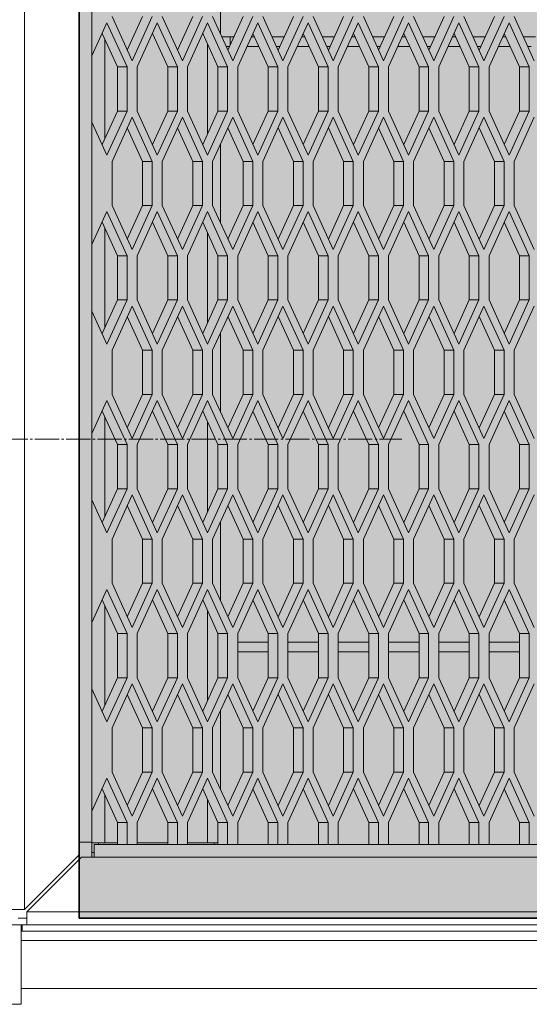
# Model space of a CAD drawing. Units: millimetres. Extents: x 0 to 30489, y -7 to 21000.
# Drawn here: x 3704 to 4021, y 3356 to 3970 of the extents above; entities that cross this region are included whole.
import ezdxf

# ---------------------------------------------------------------- set-up
doc = ezdxf.new("R2010")
doc.units = ezdxf.units.MM
for name, pattern in [('K5LT_AXLED', [19.5, 15, -1.5, 1.5, -1.5]), ('K5LT_BASIC', [0]), ('K5LT_THIN', [0])]:
    doc.linetypes.add(name, pattern=pattern)
for name, color, linetype, true_color in [('C', 4, 'Continuous', 0x00ffff), ('FOR', 7, 'Continuous', 0xffffff), ('OSI', 2, 'Continuous', 0xffff00), ('R', 1, 'Continuous', 0xff0000)]:
    doc.layers.add(name, color=color, linetype=linetype, true_color=true_color)

msp = doc.modelspace()

# ---------------------------------------------------------------- hatches: boundary and pattern name
at = {"layer": 'FOR', "true_color": 0xffffff}
msp.add_hatch(color=7, dxfattribs=at).paths.add_polyline_path([(9835.64, 4463.8), (3740.64, 4463.8), (3740.64, 3409.8), (9835.64, 3409.8)])

# ---------------------------------------------------------------- linework, layer by layer
at = {"layer": 'C', "color": 5, "linetype": 'K5LT_BASIC', "lineweight": 35, "true_color": 0x0000ff}
for p, q in [((3740.64, 3409.8), (3740.64, 4463.8)), ((9835.64, 3409.8), (3740.64, 3409.8))]:
    msp.add_line(p, q, dxfattribs=at)
at = {"layer": 'OSI', "color": 30, "linetype": 'K5LT_AXLED', "lineweight": 18, "true_color": 0xff8000}
msp.add_line((3498.64, 3708.24), (3941.64, 3708.24), dxfattribs=at)
at = {"layer": 'R', "color": 7, "linetype": 'K5LT_THIN', "lineweight": 18}
for p, q in [((3706.64, 3415.25), (3706.64, 4466.02)), ((3740.64, 4454.35), (3740.64, 3457.25)), ((3748.64, 4023.37), (3748.64, 3947.06)), ((3828.64, 4009.78), (3828.64, 3960.65)), ((3761.14, 3971.47), (3773.64, 3943.97)), ((3770.64, 3950.57), (3780.14, 3971.47)), ((3773.64, 3943.97), (3786.14, 3971.47)), ((3792.43, 3971.47), (3804.93, 3943.97)), ((3801.93, 3950.57), (3811.43, 3971.47)), ((3804.93, 3943.97), (3817.43, 3971.47)), ((3823.73, 3971.47), (3836.23, 3943.97)), ((3833.23, 3950.57), (3842.73, 3971.47)), ((3836.23, 3943.97), (3848.73, 3971.47)), ((3855.02, 3971.47), (3867.52, 3943.97)), ((3864.52, 3950.57), (3874.02, 3971.47)), ((3867.52, 3943.97), (3880.02, 3971.47)), ((3886.31, 3971.47), (3898.81, 3943.97)), ((3895.81, 3950.57), (3905.31, 3971.47)), ((3898.81, 3943.97), (3911.31, 3971.47)), ((3917.6, 3971.47), (3930.1, 3943.97)), ((3927.1, 3950.57), (3936.6, 3971.47)), ((3930.1, 3943.97), (3942.6, 3971.47)), ((3948.9, 3971.47), (3961.4, 3943.97)), ((3958.4, 3950.57), (3967.9, 3971.47)), ((3961.4, 3943.97), (3973.9, 3971.47)), ((3980.19, 3971.47), (3992.69, 3943.97)), ((3989.69, 3950.57), (3999.19, 3971.47)), ((3992.69, 3943.97), (4005.19, 3971.47)), ((4011.48, 3971.47), (4023.98, 3943.97)), ((3757.99, 3967.64), (3748.64, 3947.06)), ((3770.49, 3940.14), (3757.99, 3967.64)), ((3789.29, 3967.64), (3776.79, 3940.14)), ((3801.79, 3940.14), (3789.29, 3967.64)), ((3820.58, 3967.64), (3808.08, 3940.14)), ((3833.08, 3940.14), (3820.58, 3967.64)), ((3851.87, 3967.64), (3839.37, 3940.14)), ((3864.37, 3940.14), (3851.87, 3967.64)), ((3883.16, 3967.64), (3870.66, 3940.14)), ((3895.66, 3940.14), (3883.16, 3967.64)), ((3914.46, 3967.64), (3901.96, 3940.14)), ((3926.96, 3940.14), (3914.46, 3967.64)), ((3945.75, 3967.64), (3933.25, 3940.14)), ((3958.25, 3940.14), (3945.75, 3967.64)), ((3977.04, 3967.64), (3964.54, 3940.14)), ((3989.54, 3940.14), (3977.04, 3967.64)), ((4008.34, 3967.64), (3995.84, 3940.14)), ((4020.84, 3940.14), (4008.34, 3967.64)), ((3764.49, 3940.14), (3754.99, 3961.04)), ((3756.64, 3957.42), (3756.64, 3895.36)), ((3795.79, 3940.14), (3786.29, 3961.04)), ((3827.08, 3940.14), (3817.58, 3961.04)), ((3829.64, 3958.8), (3829.48, 3958.8)), ((3829.64, 3958.8), (3834.64, 3958.8)), ((3829.64, 3958.45), (3829.64, 3958.8)), ((3834.64, 3958.8), (3836.97, 3958.8)), ((3834.64, 3953.68), (3834.64, 3958.8)), ((3847.85, 3958.8), (3849.89, 3958.8)), ((3858.37, 3940.14), (3848.87, 3961.04)), ((3860.77, 3958.8), (3868.26, 3958.8)), ((3879.15, 3958.8), (3881.18, 3958.8)), ((3889.66, 3940.14), (3880.16, 3961.04)), ((3892.07, 3958.8), (3899.56, 3958.8)), ((3910.44, 3958.8), (3912.47, 3958.8)), ((3920.96, 3940.14), (3911.46, 3961.04)), ((3923.36, 3958.8), (3930.85, 3958.8)), ((3941.73, 3958.8), (3943.77, 3958.8)), ((3952.25, 3940.14), (3942.75, 3961.04)), ((3954.65, 3958.8), (3962.14, 3958.8)), ((3973.03, 3958.8), (3975.06, 3958.8)), ((3983.54, 3940.14), (3974.04, 3961.04)), ((3985.94, 3958.8), (3993.43, 3958.8)), ((4004.32, 3958.8), (4006.35, 3958.8)), ((4014.84, 3940.14), (4005.34, 3961.04)), ((4017.24, 3958.8), (4024.73, 3958.8)), ((3820.64, 3898.48), (3820.64, 3954.31)), ((3834.24, 3952.8), (3832.21, 3952.8)), ((3845.13, 3952.8), (3852.62, 3952.8)), ((3863.5, 3952.8), (3865.54, 3952.8)), ((3876.42, 3952.8), (3883.91, 3952.8)), ((3894.79, 3952.8), (3896.83, 3952.8)), ((3907.71, 3952.8), (3915.2, 3952.8)), ((3926.09, 3952.8), (3928.12, 3952.8)), ((3939.01, 3952.8), (3946.49, 3952.8)), ((3957.38, 3952.8), (3959.41, 3952.8)), ((3970.3, 3952.8), (3977.79, 3952.8)), ((3988.67, 3952.8), (3990.71, 3952.8)), ((4001.59, 3952.8), (4009.08, 3952.8)), ((4019.96, 3952.8), (4022, 3952.8)), ((3748.64, 3905.72), (3748.64, 3947.06)), ((3748.64, 3905.72), (3748.64, 3947.06)), ((3770.49, 3940.14), (3764.49, 3940.14)), ((3764.49, 3912.64), (3764.49, 3940.14)), ((3770.49, 3912.64), (3770.49, 3940.14)), ((3776.79, 3940.14), (3776.79, 3912.64)), ((3795.79, 3912.64), (3795.79, 3940.14)), ((3801.79, 3940.14), (3795.79, 3940.14)), ((3801.79, 3912.64), (3801.79, 3940.14)), ((3808.08, 3940.14), (3808.08, 3912.64)), ((3833.08, 3940.14), (3827.08, 3940.14)), ((3827.08, 3912.64), (3827.08, 3940.14)), ((3833.08, 3912.64), (3833.08, 3940.14)), ((3839.37, 3940.14), (3839.37, 3912.64)), ((3858.37, 3912.64), (3858.37, 3940.14)), ((3864.37, 3940.14), (3858.37, 3940.14)), ((3864.37, 3912.64), (3864.37, 3940.14)), ((3870.66, 3940.14), (3870.66, 3912.64)), ((3895.66, 3940.14), (3889.66, 3940.14)), ((3889.66, 3912.64), (3889.66, 3940.14)), ((3895.66, 3912.64), (3895.66, 3940.14)), ((3901.96, 3940.14), (3901.96, 3912.64)), ((3920.96, 3912.64), (3920.96, 3940.14)), ((3926.96, 3940.14), (3920.96, 3940.14)), ((3926.96, 3912.64), (3926.96, 3940.14)), ((3933.25, 3940.14), (3933.25, 3912.64)), ((3958.25, 3940.14), (3952.25, 3940.14)), ((3952.25, 3912.64), (3952.25, 3940.14)), ((3958.25, 3912.64), (3958.25, 3940.14)), ((3964.54, 3940.14), (3964.54, 3912.64)), ((3989.54, 3940.14), (3983.54, 3940.14)), ((3983.54, 3912.64), (3983.54, 3940.14)), ((3989.54, 3912.64), (3989.54, 3940.14)), ((3995.84, 3940.14), (3995.84, 3912.64)), ((4020.84, 3940.14), (4014.84, 3940.14)), ((4014.84, 3912.64), (4014.84, 3940.14)), ((4020.84, 3912.64), (4020.84, 3940.14)), ((3754.99, 3891.74), (3764.49, 3912.64)), ((3757.99, 3885.14), (3770.49, 3912.64)), ((3773.64, 3908.82), (3761.14, 3881.32)), ((3770.49, 3912.64), (3764.49, 3912.64)), ((3786.14, 3881.32), (3773.64, 3908.82)), ((3776.79, 3912.64), (3789.29, 3885.14)), ((3786.29, 3891.74), (3795.79, 3912.64)), ((3789.29, 3885.14), (3801.79, 3912.64)), ((3804.93, 3908.82), (3792.43, 3881.32)), ((3801.79, 3912.64), (3795.79, 3912.64)), ((3817.43, 3881.32), (3804.93, 3908.82)), ((3808.08, 3912.64), (3820.58, 3885.14)), ((3817.58, 3891.74), (3827.08, 3912.64)), ((3820.58, 3885.14), (3833.08, 3912.64)), ((3836.23, 3908.82), (3823.73, 3881.32)), ((3833.08, 3912.64), (3827.08, 3912.64)), ((3848.73, 3881.32), (3836.23, 3908.82)), ((3839.37, 3912.64), (3851.87, 3885.14)), ((3848.87, 3891.74), (3858.37, 3912.64)), ((3851.87, 3885.14), (3864.37, 3912.64)), ((3867.52, 3908.82), (3855.02, 3881.32)), ((3864.37, 3912.64), (3858.37, 3912.64)), ((3880.02, 3881.32), (3867.52, 3908.82)), ((3870.66, 3912.64), (3883.16, 3885.14)), ((3880.16, 3891.74), (3889.66, 3912.64)), ((3883.16, 3885.14), (3895.66, 3912.64)), ((3898.81, 3908.82), (3886.31, 3881.32)), ((3895.66, 3912.64), (3889.66, 3912.64)), ((3911.31, 3881.32), (3898.81, 3908.82)), ((3901.96, 3912.64), (3914.46, 3885.14)), ((3911.46, 3891.74), (3920.96, 3912.64)), ((3914.46, 3885.14), (3926.96, 3912.64)), ((3930.1, 3908.82), (3917.6, 3881.32)), ((3926.96, 3912.64), (3920.96, 3912.64)), ((3942.6, 3881.32), (3930.1, 3908.82)), ((3933.25, 3912.64), (3945.75, 3885.14)), ((3942.75, 3891.74), (3952.25, 3912.64)), ((3945.75, 3885.14), (3958.25, 3912.64)), ((3961.4, 3908.82), (3948.9, 3881.32)), ((3958.25, 3912.64), (3952.25, 3912.64)), ((3973.9, 3881.32), (3961.4, 3908.82)), ((3964.54, 3912.64), (3977.04, 3885.14)), ((3974.04, 3891.74), (3983.54, 3912.64)), ((3977.04, 3885.14), (3989.54, 3912.64)), ((3992.69, 3908.82), (3980.19, 3881.32)), ((3989.54, 3912.64), (3983.54, 3912.64)), ((4005.19, 3881.32), (3992.69, 3908.82)), ((3995.84, 3912.64), (4008.34, 3885.14)), ((4005.34, 3891.74), (4014.84, 3912.64)), ((4008.34, 3885.14), (4020.84, 3912.64)), ((4023.98, 3908.82), (4011.48, 3881.32)), ((4020.84, 3912.64), (4014.84, 3912.64)), ((3748.64, 3905.72), (3748.64, 3829.42)), ((3748.64, 3905.72), (3757.99, 3885.14)), ((3780.14, 3881.32), (3770.64, 3902.22)), ((3811.43, 3881.32), (3801.93, 3902.22)), ((3842.73, 3881.32), (3833.23, 3902.22)), ((3874.02, 3881.32), (3864.52, 3902.22)), ((3905.31, 3881.32), (3895.81, 3902.22)), ((3936.6, 3881.32), (3927.1, 3902.22)), ((3967.9, 3881.32), (3958.4, 3902.22)), ((3999.19, 3881.32), (3989.69, 3902.22)), ((3828.64, 3892.13), (3828.64, 3843.01)), ((3761.14, 3881.32), (3761.14, 3853.82)), ((3780.14, 3853.82), (3780.14, 3881.32)), ((3786.14, 3881.32), (3780.14, 3881.32)), ((3786.14, 3853.82), (3786.14, 3881.32)), ((3792.43, 3881.32), (3792.43, 3853.82)), ((3811.43, 3853.82), (3811.43, 3881.32)), ((3817.43, 3881.32), (3811.43, 3881.32)), ((3817.43, 3853.82), (3817.43, 3881.32)), ((3823.73, 3881.32), (3823.73, 3853.82)), ((3842.73, 3853.82), (3842.73, 3881.32)), ((3848.73, 3881.32), (3842.73, 3881.32)), ((3848.73, 3853.82), (3848.73, 3881.32)), ((3855.02, 3881.32), (3855.02, 3853.82)), ((3880.02, 3881.32), (3874.02, 3881.32)), ((3874.02, 3853.82), (3874.02, 3881.32)), ((3880.02, 3853.82), (3880.02, 3881.32)), ((3886.31, 3881.32), (3886.31, 3853.82)), ((3905.31, 3853.82), (3905.31, 3881.32)), ((3911.31, 3881.32), (3905.31, 3881.32)), ((3911.31, 3853.82), (3911.31, 3881.32)), ((3917.6, 3881.32), (3917.6, 3853.82)), ((3942.6, 3881.32), (3936.6, 3881.32)), ((3936.6, 3853.82), (3936.6, 3881.32)), ((3942.6, 3853.82), (3942.6, 3881.32)), ((3948.9, 3881.32), (3948.9, 3853.82)), ((3967.9, 3853.82), (3967.9, 3881.32)), ((3973.9, 3881.32), (3967.9, 3881.32)), ((3973.9, 3853.82), (3973.9, 3881.32)), ((3980.19, 3881.32), (3980.19, 3853.82)), ((3999.19, 3853.82), (3999.19, 3881.32)), ((4005.19, 3881.32), (3999.19, 3881.32)), ((4005.19, 3853.82), (4005.19, 3881.32)), ((4011.48, 3881.32), (4011.48, 3853.82)), ((3761.14, 3853.82), (3773.64, 3826.32)), ((3770.64, 3832.92), (3780.14, 3853.82)), ((3773.64, 3826.32), (3786.14, 3853.82)), ((3786.14, 3853.82), (3780.14, 3853.82)), ((3792.43, 3853.82), (3804.93, 3826.32)), ((3801.93, 3832.92), (3811.43, 3853.82)), ((3804.93, 3826.32), (3817.43, 3853.82)), ((3817.43, 3853.82), (3811.43, 3853.82)), ((3823.73, 3853.82), (3836.23, 3826.32)), ((3833.23, 3832.92), (3842.73, 3853.82)), ((3836.23, 3826.32), (3848.73, 3853.82)), ((3848.73, 3853.82), (3842.73, 3853.82)), ((3855.02, 3853.82), (3867.52, 3826.32)), ((3864.52, 3832.92), (3874.02, 3853.82)), ((3867.52, 3826.32), (3880.02, 3853.82)), ((3880.02, 3853.82), (3874.02, 3853.82)), ((3886.31, 3853.82), (3898.81, 3826.32)), ((3895.81, 3832.92), (3905.31, 3853.82)), ((3898.81, 3826.32), (3911.31, 3853.82)), ((3911.31, 3853.82), (3905.31, 3853.82)), ((3917.6, 3853.82), (3930.1, 3826.32)), ((3927.1, 3832.92), (3936.6, 3853.82)), ((3930.1, 3826.32), (3942.6, 3853.82)), ((3942.6, 3853.82), (3936.6, 3853.82)), ((3948.9, 3853.82), (3961.4, 3826.32)), ((3958.4, 3832.92), (3967.9, 3853.82)), ((3961.4, 3826.32), (3973.9, 3853.82)), ((3973.9, 3853.82), (3967.9, 3853.82)), ((3980.19, 3853.82), (3992.69, 3826.32)), ((3989.69, 3832.92), (3999.19, 3853.82)), ((3992.69, 3826.32), (4005.19, 3853.82)), ((4005.19, 3853.82), (3999.19, 3853.82)), ((4011.48, 3853.82), (4023.98, 3826.32)), ((3757.99, 3850), (3748.64, 3829.42)), ((3770.49, 3822.5), (3757.99, 3850)), ((3789.29, 3850), (3776.79, 3822.5)), ((3801.79, 3822.5), (3789.29, 3850)), ((3820.58, 3850), (3808.08, 3822.5)), ((3833.08, 3822.5), (3820.58, 3850)), ((3851.87, 3850), (3839.37, 3822.5)), ((3864.37, 3822.5), (3851.87, 3850)), ((3883.16, 3850), (3870.66, 3822.5)), ((3895.66, 3822.5), (3883.16, 3850)), ((3914.46, 3850), (3901.96, 3822.5)), ((3926.96, 3822.5), (3914.46, 3850)), ((3945.75, 3850), (3933.25, 3822.5)), ((3958.25, 3822.5), (3945.75, 3850)), ((3977.04, 3850), (3964.54, 3822.5)), ((3989.54, 3822.5), (3977.04, 3850)), ((4008.34, 3850), (3995.84, 3822.5)), ((4020.84, 3822.5), (4008.34, 3850)), ((3764.49, 3822.5), (3754.99, 3843.4)), ((3756.64, 3839.77), (3756.64, 3777.72)), ((3795.79, 3822.5), (3786.29, 3843.4)), ((3827.08, 3822.5), (3817.58, 3843.4)), ((3858.37, 3822.5), (3848.87, 3843.4)), ((3889.66, 3822.5), (3880.16, 3843.4)), ((3920.96, 3822.5), (3911.46, 3843.4)), ((3952.25, 3822.5), (3942.75, 3843.4)), ((3983.54, 3822.5), (3974.04, 3843.4)), ((4014.84, 3822.5), (4005.34, 3843.4)), ((3820.64, 3780.83), (3820.64, 3836.66)), ((3748.64, 3788.07), (3748.64, 3829.42)), ((3748.64, 3788.07), (3748.64, 3829.42)), ((3764.49, 3795), (3764.49, 3822.5)), ((3770.49, 3822.5), (3764.49, 3822.5)), ((3770.49, 3795), (3770.49, 3822.5)), ((3776.79, 3822.5), (3776.79, 3795)), ((3801.79, 3822.5), (3795.79, 3822.5)), ((3795.79, 3795), (3795.79, 3822.5)), ((3801.79, 3795), (3801.79, 3822.5)), ((3808.08, 3822.5), (3808.08, 3795)), ((3833.08, 3822.5), (3827.08, 3822.5)), ((3827.08, 3795), (3827.08, 3822.5)), ((3833.08, 3795), (3833.08, 3822.5)), ((3839.37, 3822.5), (3839.37, 3795)), ((3864.37, 3822.5), (3858.37, 3822.5)), ((3858.37, 3795), (3858.37, 3822.5)), ((3864.37, 3795), (3864.37, 3822.5)), ((3870.66, 3822.5), (3870.66, 3795)), ((3895.66, 3822.5), (3889.66, 3822.5)), ((3889.66, 3795), (3889.66, 3822.5)), ((3895.66, 3795), (3895.66, 3822.5)), ((3901.96, 3822.5), (3901.96, 3795)), ((3926.96, 3822.5), (3920.96, 3822.5)), ((3920.96, 3795), (3920.96, 3822.5)), ((3926.96, 3795), (3926.96, 3822.5)), ((3933.25, 3822.5), (3933.25, 3795)), ((3952.25, 3795), (3952.25, 3822.5)), ((3958.25, 3822.5), (3952.25, 3822.5)), ((3958.25, 3795), (3958.25, 3822.5)), ((3964.54, 3822.5), (3964.54, 3795)), ((3983.54, 3795), (3983.54, 3822.5)), ((3989.54, 3822.5), (3983.54, 3822.5)), ((3989.54, 3795), (3989.54, 3822.5)), ((3995.84, 3822.5), (3995.84, 3795)), ((4014.84, 3795), (4014.84, 3822.5)), ((4020.84, 3822.5), (4014.84, 3822.5)), ((4020.84, 3795), (4020.84, 3822.5)), ((3754.99, 3774.1), (3764.49, 3795)), ((3757.99, 3767.5), (3770.49, 3795)), ((3773.64, 3791.17), (3761.14, 3763.67)), ((3770.49, 3795), (3764.49, 3795)), ((3786.14, 3763.67), (3773.64, 3791.17)), ((3776.79, 3795), (3789.29, 3767.5)), ((3786.29, 3774.1), (3795.79, 3795)), ((3789.29, 3767.5), (3801.79, 3795)), ((3804.93, 3791.17), (3792.43, 3763.67)), ((3801.79, 3795), (3795.79, 3795)), ((3817.43, 3763.67), (3804.93, 3791.17)), ((3808.08, 3795), (3820.58, 3767.5)), ((3817.58, 3774.1), (3827.08, 3795)), ((3820.58, 3767.5), (3833.08, 3795)), ((3836.23, 3791.17), (3823.73, 3763.67)), ((3833.08, 3795), (3827.08, 3795)), ((3848.73, 3763.67), (3836.23, 3791.17)), ((3839.37, 3795), (3851.87, 3767.5)), ((3848.87, 3774.1), (3858.37, 3795)), ((3851.87, 3767.5), (3864.37, 3795)), ((3867.52, 3791.17), (3855.02, 3763.67)), ((3864.37, 3795), (3858.37, 3795)), ((3880.02, 3763.67), (3867.52, 3791.17)), ((3870.66, 3795), (3883.16, 3767.5)), ((3880.16, 3774.1), (3889.66, 3795)), ((3883.16, 3767.5), (3895.66, 3795)), ((3898.81, 3791.17), (3886.31, 3763.67)), ((3895.66, 3795), (3889.66, 3795)), ((3911.31, 3763.67), (3898.81, 3791.17)), ((3901.96, 3795), (3914.46, 3767.5)), ((3911.46, 3774.1), (3920.96, 3795)), ((3914.46, 3767.5), (3926.96, 3795)), ((3930.1, 3791.17), (3917.6, 3763.67)), ((3926.96, 3795), (3920.96, 3795)), ((3942.6, 3763.67), (3930.1, 3791.17)), ((3933.25, 3795), (3945.75, 3767.5)), ((3942.75, 3774.1), (3952.25, 3795)), ((3945.75, 3767.5), (3958.25, 3795)), ((3961.4, 3791.17), (3948.9, 3763.67)), ((3958.25, 3795), (3952.25, 3795)), ((3973.9, 3763.67), (3961.4, 3791.17)), ((3964.54, 3795), (3977.04, 3767.5)), ((3974.04, 3774.1), (3983.54, 3795)), ((3977.04, 3767.5), (3989.54, 3795)), ((3992.69, 3791.17), (3980.19, 3763.67)), ((3989.54, 3795), (3983.54, 3795)), ((4005.19, 3763.67), (3992.69, 3791.17)), ((3995.84, 3795), (4008.34, 3767.5)), ((4005.34, 3774.1), (4014.84, 3795)), ((4008.34, 3767.5), (4020.84, 3795)), ((4023.98, 3791.17), (4011.48, 3763.67)), ((4020.84, 3795), (4014.84, 3795)), ((3748.64, 3788.07), (3748.64, 3711.77)), ((3748.64, 3788.07), (3757.99, 3767.5)), ((3780.14, 3763.67), (3770.64, 3784.57)), ((3811.43, 3763.67), (3801.93, 3784.57)), ((3842.73, 3763.67), (3833.23, 3784.57)), ((3874.02, 3763.67), (3864.52, 3784.57)), ((3905.31, 3763.67), (3895.81, 3784.57)), ((3936.6, 3763.67), (3927.1, 3784.57)), ((3967.9, 3763.67), (3958.4, 3784.57)), ((3999.19, 3763.67), (3989.69, 3784.57)), ((3828.64, 3774.48), (3828.64, 3725.36)), ((3761.14, 3763.67), (3761.14, 3736.17)), ((3780.14, 3736.17), (3780.14, 3763.67)), ((3786.14, 3763.67), (3780.14, 3763.67)), ((3786.14, 3736.17), (3786.14, 3763.67)), ((3792.43, 3763.67), (3792.43, 3736.17)), ((3817.43, 3763.67), (3811.43, 3763.67)), ((3811.43, 3736.17), (3811.43, 3763.67)), ((3817.43, 3736.17), (3817.43, 3763.67)), ((3823.73, 3763.67), (3823.73, 3736.17)), ((3848.73, 3763.67), (3842.73, 3763.67)), ((3842.73, 3736.17), (3842.73, 3763.67)), ((3848.73, 3736.17), (3848.73, 3763.67)), ((3855.02, 3763.67), (3855.02, 3736.17)), ((3874.02, 3736.17), (3874.02, 3763.67)), ((3880.02, 3763.67), (3874.02, 3763.67)), ((3880.02, 3736.17), (3880.02, 3763.67)), ((3886.31, 3763.67), (3886.31, 3736.17)), ((3905.31, 3736.17), (3905.31, 3763.67)), ((3911.31, 3763.67), (3905.31, 3763.67)), ((3911.31, 3736.17), (3911.31, 3763.67)), ((3917.6, 3763.67), (3917.6, 3736.17)), ((3936.6, 3736.17), (3936.6, 3763.67)), ((3942.6, 3763.67), (3936.6, 3763.67)), ((3942.6, 3736.17), (3942.6, 3763.67)), ((3948.9, 3763.67), (3948.9, 3736.17)), ((3967.9, 3736.17), (3967.9, 3763.67)), ((3973.9, 3763.67), (3967.9, 3763.67)), ((3973.9, 3736.17), (3973.9, 3763.67)), ((3980.19, 3763.67), (3980.19, 3736.17)), ((3999.19, 3736.17), (3999.19, 3763.67)), ((4005.19, 3763.67), (3999.19, 3763.67)), ((4005.19, 3736.17), (4005.19, 3763.67)), ((4011.48, 3763.67), (4011.48, 3736.17)), ((3761.14, 3736.17), (3773.64, 3708.67)), ((3770.64, 3715.27), (3780.14, 3736.17)), ((3773.64, 3708.67), (3786.14, 3736.17)), ((3786.14, 3736.17), (3780.14, 3736.17)), ((3792.43, 3736.17), (3804.93, 3708.67)), ((3801.93, 3715.27), (3811.43, 3736.17)), ((3804.93, 3708.67), (3817.43, 3736.17)), ((3817.43, 3736.17), (3811.43, 3736.17)), ((3823.73, 3736.17), (3836.23, 3708.67)), ((3833.23, 3715.27), (3842.73, 3736.17)), ((3836.23, 3708.67), (3848.73, 3736.17)), ((3848.73, 3736.17), (3842.73, 3736.17)), ((3855.02, 3736.17), (3867.52, 3708.67)), ((3864.52, 3715.27), (3874.02, 3736.17)), ((3867.52, 3708.67), (3880.02, 3736.17)), ((3880.02, 3736.17), (3874.02, 3736.17)), ((3886.31, 3736.17), (3898.81, 3708.67)), ((3895.81, 3715.27), (3905.31, 3736.17)), ((3898.81, 3708.67), (3911.31, 3736.17)), ((3911.31, 3736.17), (3905.31, 3736.17)), ((3917.6, 3736.17), (3930.1, 3708.67)), ((3927.1, 3715.27), (3936.6, 3736.17)), ((3930.1, 3708.67), (3942.6, 3736.17)), ((3942.6, 3736.17), (3936.6, 3736.17)), ((3948.9, 3736.17), (3961.4, 3708.67)), ((3958.4, 3715.27), (3967.9, 3736.17)), ((3961.4, 3708.67), (3973.9, 3736.17)), ((3973.9, 3736.17), (3967.9, 3736.17)), ((3980.19, 3736.17), (3992.69, 3708.67)), ((3989.69, 3715.27), (3999.19, 3736.17)), ((3992.69, 3708.67), (4005.19, 3736.17)), ((4005.19, 3736.17), (3999.19, 3736.17)), ((4011.48, 3736.17), (4023.98, 3708.67)), ((3757.99, 3732.35), (3748.64, 3711.77)), ((3770.49, 3704.85), (3757.99, 3732.35)), ((3789.29, 3732.35), (3776.79, 3704.85)), ((3801.79, 3704.85), (3789.29, 3732.35)), ((3820.58, 3732.35), (3808.08, 3704.85)), ((3833.08, 3704.85), (3820.58, 3732.35)), ((3851.87, 3732.35), (3839.37, 3704.85)), ((3864.37, 3704.85), (3851.87, 3732.35)), ((3883.16, 3732.35), (3870.66, 3704.85)), ((3895.66, 3704.85), (3883.16, 3732.35)), ((3914.46, 3732.35), (3901.96, 3704.85)), ((3926.96, 3704.85), (3914.46, 3732.35)), ((3945.75, 3732.35), (3933.25, 3704.85)), ((3958.25, 3704.85), (3945.75, 3732.35)), ((3977.04, 3732.35), (3964.54, 3704.85)), ((3989.54, 3704.85), (3977.04, 3732.35)), ((4008.34, 3732.35), (3995.84, 3704.85)), ((4020.84, 3704.85), (4008.34, 3732.35)), ((3764.49, 3704.85), (3754.99, 3725.75)), ((3795.79, 3704.85), (3786.29, 3725.75)), ((3827.08, 3704.85), (3817.58, 3725.75)), ((3858.37, 3704.85), (3848.87, 3725.75)), ((3889.66, 3704.85), (3880.16, 3725.75)), ((3920.96, 3704.85), (3911.46, 3725.75)), ((3952.25, 3704.85), (3942.75, 3725.75)), ((3983.54, 3704.85), (3974.04, 3725.75)), ((4014.84, 3704.85), (4005.34, 3725.75)), ((3756.64, 3722.13), (3756.64, 3660.07)), ((3820.64, 3663.18), (3820.64, 3719.01)), ((3748.64, 3670.43), (3748.64, 3711.77)), ((3748.64, 3670.43), (3748.64, 3711.77)), ((3770.49, 3704.85), (3764.49, 3704.85)), ((3764.49, 3677.35), (3764.49, 3704.85)), ((3770.49, 3677.35), (3770.49, 3704.85)), ((3776.79, 3704.85), (3776.79, 3677.35)), ((3795.79, 3677.35), (3795.79, 3704.85)), ((3801.79, 3704.85), (3795.79, 3704.85)), ((3801.79, 3677.35), (3801.79, 3704.85)), ((3808.08, 3704.85), (3808.08, 3677.35)), ((3833.08, 3704.85), (3827.08, 3704.85)), ((3827.08, 3677.35), (3827.08, 3704.85)), ((3833.08, 3677.35), (3833.08, 3704.85)), ((3839.37, 3704.85), (3839.37, 3677.35)), ((3864.37, 3704.85), (3858.37, 3704.85)), ((3858.37, 3677.35), (3858.37, 3704.85)), ((3864.37, 3677.35), (3864.37, 3704.85)), ((3870.66, 3704.85), (3870.66, 3677.35)), ((3895.66, 3704.85), (3889.66, 3704.85)), ((3889.66, 3677.35), (3889.66, 3704.85)), ((3895.66, 3677.35), (3895.66, 3704.85)), ((3901.96, 3704.85), (3901.96, 3677.35)), ((3926.96, 3704.85), (3920.96, 3704.85)), ((3920.96, 3677.35), (3920.96, 3704.85)), ((3926.96, 3677.35), (3926.96, 3704.85)), ((3933.25, 3704.85), (3933.25, 3677.35)), ((3958.25, 3704.85), (3952.25, 3704.85)), ((3952.25, 3677.35), (3952.25, 3704.85)), ((3958.25, 3677.35), (3958.25, 3704.85)), ((3964.54, 3704.85), (3964.54, 3677.35)), ((3983.54, 3677.35), (3983.54, 3704.85)), ((3989.54, 3704.85), (3983.54, 3704.85)), ((3989.54, 3677.35), (3989.54, 3704.85)), ((3995.84, 3704.85), (3995.84, 3677.35)), ((4020.84, 3704.85), (4014.84, 3704.85)), ((4014.84, 3677.35), (4014.84, 3704.85)), ((4020.84, 3677.35), (4020.84, 3704.85)), ((3754.99, 3656.45), (3764.49, 3677.35)), ((3757.99, 3649.85), (3770.49, 3677.35)), ((3770.49, 3677.35), (3764.49, 3677.35)), ((3776.79, 3677.35), (3789.29, 3649.85)), ((3786.29, 3656.45), (3795.79, 3677.35)), ((3789.29, 3649.85), (3801.79, 3677.35)), ((3801.79, 3677.35), (3795.79, 3677.35)), ((3808.08, 3677.35), (3820.58, 3649.85)), ((3817.58, 3656.45), (3827.08, 3677.35)), ((3820.58, 3649.85), (3833.08, 3677.35)), ((3833.08, 3677.35), (3827.08, 3677.35)), ((3839.37, 3677.35), (3851.87, 3649.85)), ((3848.87, 3656.45), (3858.37, 3677.35)), ((3851.87, 3649.85), (3864.37, 3677.35)), ((3864.37, 3677.35), (3858.37, 3677.35)), ((3870.66, 3677.35), (3883.16, 3649.85)), ((3880.16, 3656.45), (3889.66, 3677.35)), ((3883.16, 3649.85), (3895.66, 3677.35)), ((3895.66, 3677.35), (3889.66, 3677.35)), ((3901.96, 3677.35), (3914.46, 3649.85)), ((3911.46, 3656.45), (3920.96, 3677.35)), ((3914.46, 3649.85), (3926.96, 3677.35)), ((3926.96, 3677.35), (3920.96, 3677.35)), ((3933.25, 3677.35), (3945.75, 3649.85)), ((3942.75, 3656.45), (3952.25, 3677.35)), ((3945.75, 3649.85), (3958.25, 3677.35)), ((3958.25, 3677.35), (3952.25, 3677.35)), ((3964.54, 3677.35), (3977.04, 3649.85)), ((3974.04, 3656.45), (3983.54, 3677.35)), ((3977.04, 3649.85), (3989.54, 3677.35)), ((3989.54, 3677.35), (3983.54, 3677.35)), ((3995.84, 3677.35), (4008.34, 3649.85)), ((4005.34, 3656.45), (4014.84, 3677.35)), ((4008.34, 3649.85), (4020.84, 3677.35)), ((4020.84, 3677.35), (4014.84, 3677.35)), ((3748.64, 3670.43), (3748.64, 3594.12)), ((3748.64, 3670.43), (3757.99, 3649.85)), ((3773.64, 3673.52), (3761.14, 3646.02)), ((3786.14, 3646.02), (3773.64, 3673.52)), ((3804.93, 3673.52), (3792.43, 3646.02)), ((3817.43, 3646.02), (3804.93, 3673.52)), ((3836.23, 3673.52), (3823.73, 3646.02)), ((3848.73, 3646.02), (3836.23, 3673.52)), ((3867.52, 3673.52), (3855.02, 3646.02)), ((3880.02, 3646.02), (3867.52, 3673.52)), ((3898.81, 3673.52), (3886.31, 3646.02)), ((3911.31, 3646.02), (3898.81, 3673.52)), ((3930.1, 3673.52), (3917.6, 3646.02)), ((3942.6, 3646.02), (3930.1, 3673.52)), ((3961.4, 3673.52), (3948.9, 3646.02)), ((3973.9, 3646.02), (3961.4, 3673.52)), ((3992.69, 3673.52), (3980.19, 3646.02)), ((4005.19, 3646.02), (3992.69, 3673.52)), ((4023.98, 3673.52), (4011.48, 3646.02)), ((3780.14, 3646.02), (3770.64, 3666.92)), ((3811.43, 3646.02), (3801.93, 3666.92)), ((3842.73, 3646.02), (3833.23, 3666.92)), ((3874.02, 3646.02), (3864.52, 3666.92)), ((3905.31, 3646.02), (3895.81, 3666.92)), ((3936.6, 3646.02), (3927.1, 3666.92)), ((3967.9, 3646.02), (3958.4, 3666.92)), ((3999.19, 3646.02), (3989.69, 3666.92)), ((3828.64, 3656.84), (3828.64, 3607.71)), ((3761.14, 3646.02), (3761.14, 3618.52)), ((3780.14, 3618.52), (3780.14, 3646.02)), ((3786.14, 3646.02), (3780.14, 3646.02)), ((3786.14, 3618.52), (3786.14, 3646.02)), ((3792.43, 3646.02), (3792.43, 3618.52)), ((3817.43, 3646.02), (3811.43, 3646.02)), ((3811.43, 3618.52), (3811.43, 3646.02)), ((3817.43, 3618.52), (3817.43, 3646.02)), ((3823.73, 3646.02), (3823.73, 3618.52)), ((3842.73, 3618.52), (3842.73, 3646.02)), ((3848.73, 3646.02), (3842.73, 3646.02)), ((3848.73, 3618.52), (3848.73, 3646.02)), ((3855.02, 3646.02), (3855.02, 3618.52)), ((3880.02, 3646.02), (3874.02, 3646.02)), ((3874.02, 3618.52), (3874.02, 3646.02)), ((3880.02, 3618.52), (3880.02, 3646.02)), ((3886.31, 3646.02), (3886.31, 3618.52)), ((3905.31, 3618.52), (3905.31, 3646.02)), ((3911.31, 3646.02), (3905.31, 3646.02)), ((3911.31, 3618.52), (3911.31, 3646.02)), ((3917.6, 3646.02), (3917.6, 3618.52)), ((3936.6, 3618.52), (3936.6, 3646.02)), ((3942.6, 3646.02), (3936.6, 3646.02)), ((3942.6, 3618.52), (3942.6, 3646.02)), ((3948.9, 3646.02), (3948.9, 3618.52)), ((3967.9, 3618.52), (3967.9, 3646.02)), ((3973.9, 3646.02), (3967.9, 3646.02)), ((3973.9, 3618.52), (3973.9, 3646.02)), ((3980.19, 3646.02), (3980.19, 3618.52)), ((3999.19, 3618.52), (3999.19, 3646.02)), ((4005.19, 3646.02), (3999.19, 3646.02)), ((4005.19, 3618.52), (4005.19, 3646.02)), ((4011.48, 3646.02), (4011.48, 3618.52)), ((3757.99, 3614.7), (3748.64, 3594.12)), ((3770.49, 3587.2), (3757.99, 3614.7)), ((3761.14, 3618.52), (3773.64, 3591.02)), ((3770.64, 3597.62), (3780.14, 3618.52)), ((3773.64, 3591.02), (3786.14, 3618.52)), ((3789.29, 3614.7), (3776.79, 3587.2)), ((3786.14, 3618.52), (3780.14, 3618.52)), ((3801.79, 3587.2), (3789.29, 3614.7)), ((3792.43, 3618.52), (3804.93, 3591.02)), ((3801.93, 3597.62), (3811.43, 3618.52)), ((3804.93, 3591.02), (3817.43, 3618.52)), ((3820.58, 3614.7), (3808.08, 3587.2)), ((3817.43, 3618.52), (3811.43, 3618.52)), ((3833.08, 3587.2), (3820.58, 3614.7)), ((3823.73, 3618.52), (3836.23, 3591.02)), ((3833.23, 3597.62), (3842.73, 3618.52)), ((3836.23, 3591.02), (3848.73, 3618.52)), ((3851.87, 3614.7), (3839.37, 3587.2)), ((3848.73, 3618.52), (3842.73, 3618.52)), ((3864.37, 3587.2), (3851.87, 3614.7)), ((3855.02, 3618.52), (3867.52, 3591.02)), ((3864.52, 3597.62), (3874.02, 3618.52)), ((3867.52, 3591.02), (3880.02, 3618.52)), ((3883.16, 3614.7), (3870.66, 3587.2)), ((3880.02, 3618.52), (3874.02, 3618.52)), ((3895.66, 3587.2), (3883.16, 3614.7)), ((3886.31, 3618.52), (3898.81, 3591.02)), ((3895.81, 3597.62), (3905.31, 3618.52)), ((3898.81, 3591.02), (3911.31, 3618.52)), ((3914.46, 3614.7), (3901.96, 3587.2)), ((3911.31, 3618.52), (3905.31, 3618.52)), ((3926.96, 3587.2), (3914.46, 3614.7)), ((3917.6, 3618.52), (3930.1, 3591.02)), ((3927.1, 3597.62), (3936.6, 3618.52)), ((3930.1, 3591.02), (3942.6, 3618.52)), ((3945.75, 3614.7), (3933.25, 3587.2)), ((3942.6, 3618.52), (3936.6, 3618.52)), ((3958.25, 3587.2), (3945.75, 3614.7)), ((3948.9, 3618.52), (3961.4, 3591.02)), ((3958.4, 3597.62), (3967.9, 3618.52)), ((3961.4, 3591.02), (3973.9, 3618.52)), ((3977.04, 3614.7), (3964.54, 3587.2)), ((3973.9, 3618.52), (3967.9, 3618.52)), ((3989.54, 3587.2), (3977.04, 3614.7)), ((3980.19, 3618.52), (3992.69, 3591.02)), ((3989.69, 3597.62), (3999.19, 3618.52)), ((3992.69, 3591.02), (4005.19, 3618.52)), ((4008.34, 3614.7), (3995.84, 3587.2)), ((4005.19, 3618.52), (3999.19, 3618.52)), ((4020.84, 3587.2), (4008.34, 3614.7)), ((4011.48, 3618.52), (4023.98, 3591.02)), ((3764.49, 3587.2), (3754.99, 3608.1)), ((3795.79, 3587.2), (3786.29, 3608.1)), ((3827.08, 3587.2), (3817.58, 3608.1)), ((3858.37, 3587.2), (3848.87, 3608.1)), ((3889.66, 3587.2), (3880.16, 3608.1)), ((3920.96, 3587.2), (3911.46, 3608.1)), ((3952.25, 3587.2), (3942.75, 3608.1)), ((3983.54, 3587.2), (3974.04, 3608.1)), ((4014.84, 3587.2), (4005.34, 3608.1)), ((3756.64, 3604.48), (3756.64, 3542.42)), ((3820.64, 3545.54), (3820.64, 3601.37)), ((3748.64, 3552.78), (3748.64, 3594.12)), ((3748.64, 3552.78), (3748.64, 3594.12)), ((3770.49, 3587.2), (3764.49, 3587.2)), ((3764.49, 3559.7), (3764.49, 3587.2)), ((3770.49, 3559.7), (3770.49, 3587.2)), ((3776.79, 3587.2), (3776.79, 3559.7)), ((3801.79, 3587.2), (3795.79, 3587.2)), ((3795.79, 3559.7), (3795.79, 3587.2)), ((3801.79, 3559.7), (3801.79, 3587.2)), ((3808.08, 3587.2), (3808.08, 3559.7)), ((3827.08, 3559.7), (3827.08, 3587.2)), ((3833.08, 3587.2), (3827.08, 3587.2)), ((3833.08, 3559.7), (3833.08, 3587.2)), ((3839.37, 3587.2), (3839.37, 3559.7)), ((3839.37, 3581.8), (3858.37, 3581.8)), ((3864.37, 3587.2), (3858.37, 3587.2)), ((3858.37, 3559.7), (3858.37, 3587.2)), ((3864.37, 3559.7), (3864.37, 3587.2)), ((3870.66, 3587.2), (3870.66, 3559.7)), ((3870.66, 3581.8), (3889.66, 3581.8)), ((3889.66, 3559.7), (3889.66, 3587.2)), ((3895.66, 3587.2), (3889.66, 3587.2)), ((3895.66, 3559.7), (3895.66, 3587.2)), ((3901.96, 3587.2), (3901.96, 3559.7)), ((3901.96, 3581.8), (3920.96, 3581.8)), ((3920.96, 3559.7), (3920.96, 3587.2)), ((3926.96, 3587.2), (3920.96, 3587.2)), ((3926.96, 3559.7), (3926.96, 3587.2)), ((3933.25, 3587.2), (3933.25, 3559.7)), ((3933.25, 3581.8), (3952.25, 3581.8)), ((3958.25, 3587.2), (3952.25, 3587.2)), ((3952.25, 3559.7), (3952.25, 3587.2)), ((3958.25, 3559.7), (3958.25, 3587.2)), ((3964.54, 3587.2), (3964.54, 3559.7)), ((3964.54, 3581.8), (3983.54, 3581.8)), ((3989.54, 3587.2), (3983.54, 3587.2)), ((3983.54, 3559.7), (3983.54, 3587.2)), ((3989.54, 3559.7), (3989.54, 3587.2)), ((3995.84, 3587.2), (3995.84, 3559.7)), ((3995.84, 3581.8), (4014.84, 3581.8)), ((4014.84, 3559.7), (4014.84, 3587.2)), ((4020.84, 3587.2), (4014.84, 3587.2)), ((4020.84, 3559.7), (4020.84, 3587.2)), ((3839.37, 3575.8), (3858.37, 3575.8)), ((3870.66, 3575.8), (3889.66, 3575.8)), ((3901.96, 3575.8), (3920.96, 3575.8)), ((3933.25, 3575.8), (3952.25, 3575.8)), ((3964.54, 3575.8), (3983.54, 3575.8)), ((3995.84, 3575.8), (4014.84, 3575.8)), ((3754.99, 3538.8), (3764.49, 3559.7)), ((3757.99, 3532.2), (3770.49, 3559.7)), ((3770.49, 3559.7), (3764.49, 3559.7)), ((3776.79, 3559.7), (3789.29, 3532.2)), ((3786.29, 3538.8), (3795.79, 3559.7)), ((3789.29, 3532.2), (3801.79, 3559.7)), ((3801.79, 3559.7), (3795.79, 3559.7)), ((3808.08, 3559.7), (3820.58, 3532.2)), ((3817.58, 3538.8), (3827.08, 3559.7)), ((3820.58, 3532.2), (3833.08, 3559.7)), ((3833.08, 3559.7), (3827.08, 3559.7)), ((3839.37, 3559.7), (3851.87, 3532.2)), ((3848.87, 3538.8), (3858.37, 3559.7)), ((3851.87, 3532.2), (3864.37, 3559.7)), ((3864.37, 3559.7), (3858.37, 3559.7)), ((3870.66, 3559.7), (3883.16, 3532.2)), ((3880.16, 3538.8), (3889.66, 3559.7)), ((3883.16, 3532.2), (3895.66, 3559.7)), ((3895.66, 3559.7), (3889.66, 3559.7)), ((3901.96, 3559.7), (3914.46, 3532.2)), ((3911.46, 3538.8), (3920.96, 3559.7)), ((3914.46, 3532.2), (3926.96, 3559.7)), ((3926.96, 3559.7), (3920.96, 3559.7)), ((3933.25, 3559.7), (3945.75, 3532.2)), ((3942.75, 3538.8), (3952.25, 3559.7)), ((3945.75, 3532.2), (3958.25, 3559.7)), ((3958.25, 3559.7), (3952.25, 3559.7)), ((3964.54, 3559.7), (3977.04, 3532.2)), ((3974.04, 3538.8), (3983.54, 3559.7)), ((3977.04, 3532.2), (3989.54, 3559.7)), ((3989.54, 3559.7), (3983.54, 3559.7)), ((3995.84, 3559.7), (4008.34, 3532.2)), ((4005.34, 3538.8), (4014.84, 3559.7)), ((4008.34, 3532.2), (4020.84, 3559.7)), ((4020.84, 3559.7), (4014.84, 3559.7)), ((3748.64, 3552.78), (3757.99, 3532.2)), ((3748.64, 3552.78), (3748.64, 3476.48)), ((3773.64, 3555.88), (3761.14, 3528.38)), ((3786.14, 3528.38), (3773.64, 3555.88)), ((3804.93, 3555.88), (3792.43, 3528.38)), ((3817.43, 3528.38), (3804.93, 3555.88)), ((3836.23, 3555.88), (3823.73, 3528.38)), ((3848.73, 3528.38), (3836.23, 3555.88)), ((3867.52, 3555.88), (3855.02, 3528.38)), ((3880.02, 3528.38), (3867.52, 3555.88)), ((3898.81, 3555.88), (3886.31, 3528.38)), ((3911.31, 3528.38), (3898.81, 3555.88)), ((3930.1, 3555.88), (3917.6, 3528.38)), ((3942.6, 3528.38), (3930.1, 3555.88)), ((3961.4, 3555.88), (3948.9, 3528.38)), ((3973.9, 3528.38), (3961.4, 3555.88)), ((3992.69, 3555.88), (3980.19, 3528.38)), ((4005.19, 3528.38), (3992.69, 3555.88)), ((4023.98, 3555.88), (4011.48, 3528.38)), ((3780.14, 3528.38), (3770.64, 3549.28)), ((3811.43, 3528.38), (3801.93, 3549.28)), ((3842.73, 3528.38), (3833.23, 3549.28)), ((3874.02, 3528.38), (3864.52, 3549.28)), ((3905.31, 3528.38), (3895.81, 3549.28)), ((3936.6, 3528.38), (3927.1, 3549.28)), ((3967.9, 3528.38), (3958.4, 3549.28)), ((3999.19, 3528.38), (3989.69, 3549.28)), ((3828.64, 3539.19), (3828.64, 3490.07)), ((3761.14, 3528.38), (3761.14, 3500.88)), ((3780.14, 3500.88), (3780.14, 3528.38)), ((3786.14, 3528.38), (3780.14, 3528.38)), ((3786.14, 3500.88), (3786.14, 3528.38)), ((3792.43, 3528.38), (3792.43, 3500.88)), ((3817.43, 3528.38), (3811.43, 3528.38)), ((3811.43, 3500.88), (3811.43, 3528.38)), ((3817.43, 3500.88), (3817.43, 3528.38)), ((3823.73, 3528.38), (3823.73, 3500.88)), ((3842.73, 3500.88), (3842.73, 3528.38)), ((3848.73, 3528.38), (3842.73, 3528.38)), ((3848.73, 3500.88), (3848.73, 3528.38)), ((3855.02, 3528.38), (3855.02, 3500.88)), ((3874.02, 3500.88), (3874.02, 3528.38)), ((3880.02, 3528.38), (3874.02, 3528.38)), ((3880.02, 3500.88), (3880.02, 3528.38)), ((3886.31, 3528.38), (3886.31, 3500.88)), ((3911.31, 3528.38), (3905.31, 3528.38)), ((3905.31, 3500.88), (3905.31, 3528.38)), ((3911.31, 3500.88), (3911.31, 3528.38)), ((3917.6, 3528.38), (3917.6, 3500.88)), ((3942.6, 3528.38), (3936.6, 3528.38)), ((3936.6, 3500.88), (3936.6, 3528.38)), ((3942.6, 3500.88), (3942.6, 3528.38)), ((3948.9, 3528.38), (3948.9, 3500.88)), ((3973.9, 3528.38), (3967.9, 3528.38)), ((3967.9, 3500.88), (3967.9, 3528.38)), ((3973.9, 3500.88), (3973.9, 3528.38)), ((3980.19, 3528.38), (3980.19, 3500.88)), ((3999.19, 3500.88), (3999.19, 3528.38)), ((4005.19, 3528.38), (3999.19, 3528.38)), ((4005.19, 3500.88), (4005.19, 3528.38)), ((4011.48, 3528.38), (4011.48, 3500.88)), ((3757.99, 3497.05), (3748.64, 3476.48)), ((3770.49, 3469.55), (3757.99, 3497.05)), ((3761.14, 3500.88), (3773.64, 3473.38)), ((3770.64, 3479.98), (3780.14, 3500.88)), ((3773.64, 3473.38), (3786.14, 3500.88)), ((3789.29, 3497.05), (3776.79, 3469.55)), ((3786.14, 3500.88), (3780.14, 3500.88)), ((3801.79, 3469.55), (3789.29, 3497.05)), ((3792.43, 3500.88), (3804.93, 3473.38)), ((3801.93, 3479.98), (3811.43, 3500.88)), ((3804.93, 3473.38), (3817.43, 3500.88)), ((3820.58, 3497.05), (3808.08, 3469.55)), ((3817.43, 3500.88), (3811.43, 3500.88)), ((3833.08, 3469.55), (3820.58, 3497.05)), ((3823.73, 3500.88), (3836.23, 3473.38)), ((3833.23, 3479.98), (3842.73, 3500.88)), ((3836.23, 3473.38), (3848.73, 3500.88)), ((3851.87, 3497.05), (3839.37, 3469.55)), ((3848.73, 3500.88), (3842.73, 3500.88)), ((3864.37, 3469.55), (3851.87, 3497.05)), ((3855.02, 3500.88), (3867.52, 3473.38)), ((3864.52, 3479.98), (3874.02, 3500.88)), ((3867.52, 3473.38), (3880.02, 3500.88)), ((3883.16, 3497.05), (3870.66, 3469.55)), ((3880.02, 3500.88), (3874.02, 3500.88)), ((3895.66, 3469.55), (3883.16, 3497.05)), ((3886.31, 3500.88), (3898.81, 3473.38)), ((3895.81, 3479.98), (3905.31, 3500.88)), ((3898.81, 3473.38), (3911.31, 3500.88)), ((3914.46, 3497.05), (3901.96, 3469.55)), ((3911.31, 3500.88), (3905.31, 3500.88)), ((3926.96, 3469.55), (3914.46, 3497.05)), ((3917.6, 3500.88), (3930.1, 3473.38)), ((3927.1, 3479.98), (3936.6, 3500.88)), ((3930.1, 3473.38), (3942.6, 3500.88)), ((3945.75, 3497.05), (3933.25, 3469.55)), ((3942.6, 3500.88), (3936.6, 3500.88)), ((3958.25, 3469.55), (3945.75, 3497.05)), ((3948.9, 3500.88), (3961.4, 3473.38)), ((3958.4, 3479.98), (3967.9, 3500.88)), ((3961.4, 3473.38), (3973.9, 3500.88)), ((3977.04, 3497.05), (3964.54, 3469.55)), ((3973.9, 3500.88), (3967.9, 3500.88)), ((3989.54, 3469.55), (3977.04, 3497.05)), ((3980.19, 3500.88), (3992.69, 3473.38)), ((3989.69, 3479.98), (3999.19, 3500.88)), ((3992.69, 3473.38), (4005.19, 3500.88)), ((4008.34, 3497.05), (3995.84, 3469.55)), ((4005.19, 3500.88), (3999.19, 3500.88)), ((4020.84, 3469.55), (4008.34, 3497.05)), ((4011.48, 3500.88), (4023.98, 3473.38)), ((3764.49, 3469.55), (3754.99, 3490.45)), ((3795.79, 3469.55), (3786.29, 3490.45)), ((3827.08, 3469.55), (3817.58, 3490.45)), ((3858.37, 3469.55), (3848.87, 3490.45)), ((3889.66, 3469.55), (3880.16, 3490.45)), ((3920.96, 3469.55), (3911.46, 3490.45)), ((3952.25, 3469.55), (3942.75, 3490.45)), ((3983.54, 3469.55), (3974.04, 3490.45)), ((4014.84, 3469.55), (4005.34, 3490.45)), ((3756.64, 3486.83), (3756.64, 3456.8)), ((3820.64, 3456.8), (3820.64, 3483.72)), ((3748.64, 3457.25), (3748.64, 3476.48)), ((3748.64, 3456.8), (3748.64, 3476.48)), ((3764.49, 3455.8), (3764.49, 3469.55)), ((3770.49, 3469.55), (3764.49, 3469.55)), ((3770.49, 3455.8), (3770.49, 3469.55)), ((3776.79, 3469.55), (3776.79, 3455.8)), ((3801.79, 3469.55), (3795.79, 3469.55)), ((3795.79, 3455.8), (3795.79, 3469.55)), ((3801.79, 3455.8), (3801.79, 3469.55)), ((3808.08, 3469.55), (3808.08, 3455.8)), ((3833.08, 3469.55), (3827.08, 3469.55)), ((3827.08, 3455.8), (3827.08, 3469.55)), ((3833.08, 3455.8), (3833.08, 3469.55)), ((3839.37, 3469.55), (3839.37, 3455.8)), ((3864.37, 3469.55), (3858.37, 3469.55)), ((3858.37, 3455.8), (3858.37, 3469.55)), ((3864.37, 3455.8), (3864.37, 3469.55)), ((3870.66, 3469.55), (3870.66, 3455.8)), ((3895.66, 3469.55), (3889.66, 3469.55)), ((3889.66, 3455.8), (3889.66, 3469.55)), ((3895.66, 3455.8), (3895.66, 3469.55)), ((3901.96, 3469.55), (3901.96, 3455.8)), ((3920.96, 3455.8), (3920.96, 3469.55)), ((3926.96, 3469.55), (3920.96, 3469.55)), ((3926.96, 3455.8), (3926.96, 3469.55)), ((3933.25, 3469.55), (3933.25, 3455.8)), ((3952.25, 3455.8), (3952.25, 3469.55)), ((3958.25, 3469.55), (3952.25, 3469.55)), ((3958.25, 3455.8), (3958.25, 3469.55)), ((3964.54, 3469.55), (3964.54, 3455.8)), ((3983.54, 3455.8), (3983.54, 3469.55)), ((3989.54, 3469.55), (3983.54, 3469.55)), ((3989.54, 3455.8), (3989.54, 3469.55)), ((3995.84, 3469.55), (3995.84, 3455.8)), ((4020.84, 3469.55), (4014.84, 3469.55)), ((4014.84, 3455.8), (4014.84, 3469.55)), ((4020.84, 3455.8), (4020.84, 3469.55)), ((3740.64, 3449.25), (3740.64, 3457.25)), ((3740.64, 3457.25), (3748.64, 3457.25)), ((3748.64, 3456.8), (3748.64, 3450.8)), ((3748.64, 3456.8), (3756.64, 3456.8)), ((3750.09, 3447.8), (3750.09, 3455.8)), ((3750.09, 3455.8), (3764.49, 3455.8)), ((3752.64, 3456.8), (3752.64, 3455.8)), ((3764.49, 3456.8), (3756.64, 3456.8)), ((3764.49, 3455.8), (3770.49, 3455.8)), ((3770.49, 3455.8), (3776.79, 3455.8)), ((3795.79, 3456.8), (3776.79, 3456.8)), ((3776.79, 3455.8), (3798.64, 3455.8)), ((3795.79, 3455.8), (3801.79, 3455.8)), ((3801.79, 3455.8), (3808.08, 3455.8)), ((3820.64, 3456.8), (3808.08, 3456.8)), ((3808.08, 3455.8), (3828.64, 3455.8)), ((3827.08, 3456.8), (3820.64, 3456.8)), ((3824.64, 3455.8), (3824.64, 3456.8)), ((3827.08, 3455.8), (3833.08, 3455.8)), ((3833.08, 3455.8), (3839.37, 3455.8)), ((3839.37, 3455.8), (3858.37, 3455.8)), ((3858.37, 3455.8), (3864.37, 3455.8)), ((3864.37, 3455.8), (3870.66, 3455.8)), ((3870.66, 3455.8), (3889.66, 3455.8)), ((3889.66, 3455.8), (3895.66, 3455.8)), ((3895.66, 3455.8), (3901.96, 3455.8)), ((3901.96, 3455.8), (3920.96, 3455.8)), ((3920.96, 3455.8), (3926.96, 3455.8)), ((3926.96, 3455.8), (3933.25, 3455.8)), ((3933.25, 3455.8), (3952.25, 3455.8)), ((3952.25, 3455.8), (3958.25, 3455.8)), ((3958.25, 3455.8), (3964.54, 3455.8)), ((3964.54, 3455.8), (3983.54, 3455.8)), ((3983.54, 3455.8), (3989.54, 3455.8)), ((3989.54, 3455.8), (3995.84, 3455.8)), ((3995.84, 3455.8), (4014.84, 3455.8)), ((4014.84, 3455.8), (4020.84, 3455.8)), ((4020.84, 3455.8), (4027.13, 3455.8)), ((3706.64, 3415.25), (3740.64, 3449.25)), ((3708.09, 3413.8), (3742.09, 3447.8)), ((3742.09, 3447.8), (3750.09, 3447.8)), ((3748.64, 3447.8), (3748.64, 3450.8)), ((3748.64, 3450.8), (3750.09, 3450.8)), ((5055.19, 3447.8), (3750.09, 3447.8)), ((3698.64, 3415.25), (3706.64, 3415.25)), ((3708.09, 3405.8), (3708.09, 3413.8)), ((3708.09, 3413.8), (5097.19, 3413.8)), ((3698.64, 3405.8), (3704.64, 3405.8)), ((3698.64, 3405.8), (3705.14, 3405.8)), ((3702.64, 3409.8), (3708.09, 3409.8)), ((3704.64, 3405.8), (3704.64, 3356.24)), ((4313.29, 3405.8), (3705.14, 3405.8)), ((3705.14, 3401.8), (3705.14, 3405.8)), ((3704.64, 3401.8), (3705.14, 3401.8)), ((4313.29, 3401.8), (3705.14, 3401.8)), ((3704.64, 3396.02), (4313.54, 3396.02)), ((3704.64, 3366.02), (4313.54, 3366.02)), ((3698.64, 3356.24), (3704.64, 3356.24))]:
    msp.add_line(p, q, dxfattribs=at)

doc.saveas('drawing.dxf')
